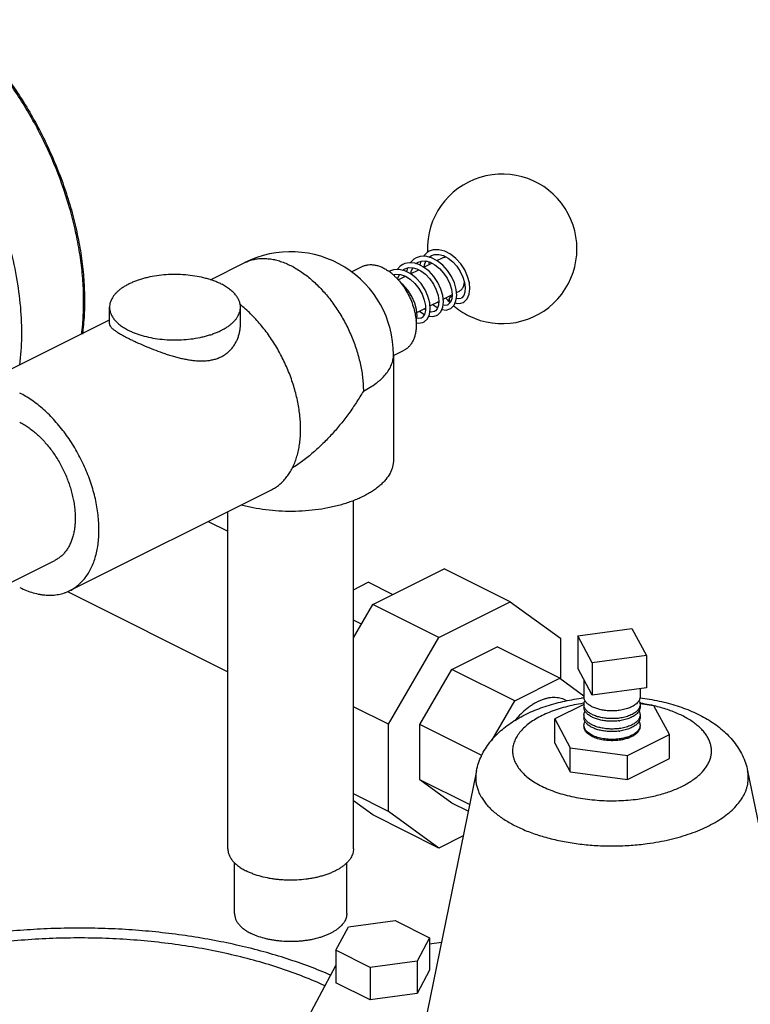
# Model space of a CAD drawing. Units: inches. Extents: x -56 to 55, y -35 to 58.
# Drawn here: x -23 to -18, y 36 to 43 of the extents above; entities that cross this region are included whole.
import ezdxf

# ---------------------------------------------------------------- set-up
doc = ezdxf.new("R2010")
doc.units = ezdxf.units.IN
doc.header["$LTSCALE"] = 1.21
doc.header["$MEASUREMENT"] = 0
doc.layers.get('0').update_dxf_attribs({"linetype": 'CONTINUOUS'})

msp = doc.modelspace()

# ---------------------------------------------------------------- linework, layer by layer
for p, q in [((-19.81073, 41.32514), (-19.77942, 41.30838)), ((-21.36918, 41.16379), (-21.14001, 41.27838)), ((-19.99542, 41.2716), (-19.99521, 41.27185)), ((-19.99521, 41.27185), (-19.97983, 41.28197)), ((-19.96323, 41.28737), (-19.96976, 41.26247)), ((-19.9427, 41.24813), (-19.88847, 41.27525)), ((-19.85441, 41.29228), (-19.81656, 41.3112)), ((-20.42594, 41.21615), (-20.35358, 41.25232)), ((-20.1707, 41.22148), (-20.17535, 41.21872)), ((-20.13915, 41.1986), (-20.14209, 41.19245)), ((-20.11361, 41.16268), (-20.06448, 41.18725)), ((-20.05176, 41.24277), (-20.05826, 41.21781)), ((-20.03111, 41.20393), (-19.97663, 41.23117)), ((-19.68105, 41.18227), (-19.66979, 41.14562)), ((-19.81253, 41.03371), (-19.75383, 41.06306)), ((-19.72413, 41.07791), (-19.70476, 41.0876)), ((-19.90098, 40.98949), (-19.84241, 41.01877)), ((-19.84312, 41.00822), (-19.85236, 41.0138)), ((-19.76833, 41.02329), (-19.76195, 41.02012)), ((-22.04344, 40.86845), (-22.04344, 40.9804)), ((-21.16844, 40.86845), (-21.16844, 40.9804)), ((-19.98934, 40.9453), (-19.9312, 40.97438)), ((-22.97992, 40.4283), (-22.04344, 40.89653)), ((-20.14505, 40.65782), (-20.07407, 40.69331)), ((-20.14505, 40.66346), (-20.14505, 39.95981)), ((-22.3091, 39.08666), (-20.96118, 39.76062)), ((-20.41255, 37.36173), (-20.41255, 39.68882)), ((-21.25255, 37.36173), (-21.25255, 39.61493)), ((-21.38401, 39.5492), (-21.25255, 39.48347)), ((-22.72498, 39.13027), (-22.40972, 39.2879)), ((-20.28324, 38.99491), (-19.80729, 39.23289)), ((-19.36535, 39.01192), (-19.80729, 39.23289)), ((-20.41255, 39.093), (-20.31408, 39.14223)), ((-20.15134, 39.06086), (-20.31408, 39.14223)), ((-22.32454, 39.08032), (-21.25255, 38.54432)), ((-20.41255, 38.77189), (-20.28324, 38.99491)), ((-19.8413, 38.77394), (-20.28324, 38.99491)), ((-19.8413, 38.77394), (-19.36535, 39.01192)), ((-19.36535, 39.01192), (-19.0288, 38.768)), ((-20.35972, 38.863), (-20.41255, 38.88942)), ((-18.91345, 38.78518), (-18.55123, 38.83371)), ((-18.55123, 38.83371), (-18.45417, 38.6526)), ((-20.17785, 38.19348), (-19.8413, 38.77394)), ((-19.0288, 38.768), (-19.0288, 38.49877)), ((-18.8164, 38.60407), (-18.91345, 38.78518)), ((-18.91345, 38.78518), (-18.91345, 38.56867)), ((-19.75434, 38.56031), (-19.4523, 38.71134)), ((-19.03245, 38.50142), (-19.4523, 38.71134)), ((-18.45417, 38.6526), (-18.8164, 38.60407)), ((-18.45417, 38.6526), (-18.45417, 38.43609)), ((-19.96792, 38.19195), (-19.75434, 38.56031)), ((-19.3345, 38.35039), (-19.75434, 38.56031)), ((-18.8164, 38.38756), (-18.91345, 38.56867)), ((-18.8164, 38.60407), (-18.8164, 38.38756)), ((-19.3345, 38.35039), (-19.03245, 38.50142)), ((-19.03245, 38.50142), (-18.87131, 38.38463)), ((-18.87131, 38.49004), (-18.87131, 38.37681)), ((-18.45417, 38.43609), (-18.8164, 38.38756)), ((-18.49631, 38.43045), (-18.49631, 38.37681)), ((-20.17785, 38.19348), (-20.41255, 38.31083)), ((-19.48776, 38.08605), (-19.3345, 38.35039)), ((-18.87215, 38.32652), (-19.06722, 38.22899)), ((-18.99565, 38.35502), (-18.98512, 38.34975)), ((-18.87131, 38.32485), (-18.87131, 38.30753)), ((-18.49631, 38.32485), (-18.49631, 38.30753)), ((-18.40314, 38.31796), (-18.49558, 38.33034)), ((-18.30041, 38.12626), (-18.40314, 38.31796)), ((-19.06722, 38.22899), (-18.96448, 38.03729)), ((-19.06722, 38.06661), (-19.06722, 38.22899)), ((-18.87131, 38.25557), (-18.87131, 38.23824)), ((-18.49631, 38.25557), (-18.49631, 38.23824)), ((-20.17785, 37.61056), (-20.17785, 38.19348)), ((-19.55455, 37.98526), (-19.96792, 38.19195)), ((-19.96792, 37.82202), (-19.96792, 38.19195)), ((-18.58108, 37.98592), (-18.30041, 38.12626)), ((-18.30041, 37.96388), (-18.30041, 38.12626)), ((-19.06722, 38.06661), (-18.96448, 37.87491)), ((-18.96448, 38.03729), (-18.58108, 37.98592)), ((-18.96448, 37.87491), (-18.96448, 38.03729)), ((-18.58108, 37.82354), (-18.58108, 37.98592)), ((-18.58108, 37.82354), (-18.30041, 37.96388)), ((-19.59051, 37.88273), (-19.97848, 35.98708)), ((-18.96448, 37.87491), (-18.58108, 37.82354)), ((-17.77712, 37.88273), (-17.38914, 35.98708)), ((-19.63681, 37.65646), (-19.96792, 37.82202)), ((-19.75434, 37.66723), (-19.96792, 37.82202)), ((-20.17785, 37.61056), (-20.41255, 37.72791)), ((-20.28324, 37.58762), (-20.41255, 37.68133)), ((-19.64573, 37.61292), (-19.75434, 37.66723)), ((-19.8413, 37.36665), (-20.28324, 37.58762)), ((-19.8413, 37.36665), (-20.17785, 37.61056)), ((-19.67958, 37.44751), (-19.8413, 37.36665)), ((-21.20755, 36.92872), (-21.20755, 37.26918)), ((-20.45755, 36.92872), (-20.45755, 37.26918)), ((-20.44682, 36.83994), (-20.13313, 36.88196)), ((-20.13313, 36.88196), (-19.90349, 36.76714)), ((-20.53088, 36.68309), (-20.44682, 36.83994)), ((-19.90349, 36.76714), (-19.98754, 36.6103)), ((-19.90349, 36.76714), (-19.90349, 36.55064)), ((-19.90349, 36.72703), (-19.82488, 36.73756)), ((-20.30124, 36.56827), (-20.53088, 36.68309)), ((-20.53088, 36.68309), (-20.53088, 36.46658)), ((-20.94945, 35.80048), (-20.53088, 36.58156)), ((-19.98754, 36.6103), (-20.30124, 36.56827)), ((-19.98754, 36.6103), (-19.98754, 36.39379)), ((-20.30124, 36.56827), (-20.30124, 36.35176)), ((-19.90349, 36.55064), (-19.98754, 36.39379)), ((-20.30124, 36.35176), (-20.53088, 36.46658)), ((-19.98754, 36.39379), (-20.30124, 36.35176))]:
    msp.add_line(p, q)
for points in [[(-19.89095, 41.31112), (-19.93, 41.32067), (-19.96723, 41.31905), (-19.994, 41.30983)], [(-19.90552, 41.35407), (-19.91975, 41.3455), (-19.94509, 41.32047), (-19.94535, 41.32)], [(-19.90757, 41.31519), (-19.90692, 41.31596), (-19.89145, 41.32617)], [(-19.67956, 41.01285), (-19.67305, 41.01659), (-19.65208, 41.03752), (-19.63894, 41.06694), (-19.63408, 41.10273), (-19.63757, 41.14318), (-19.64931, 41.18625), (-19.66886, 41.22952), (-19.69535, 41.27039), (-19.72754, 41.30643), (-19.7639, 41.33539), (-19.80267, 41.35536), (-19.84178, 41.36488), (-19.87898, 41.36322), (-19.90561, 41.35403)], [(-19.89161, 41.32609), (-19.86986, 41.3332), (-19.84147, 41.33353), (-19.81073, 41.32514)], [(-20.08223, 41.26572), (-20.10044, 41.25418), (-20.12104, 41.23168)], [(-19.97519, 41.26529), (-20.00329, 41.27406), (-20.037, 41.27709), (-20.06825, 41.27149), (-20.08228, 41.26569)], [(-19.9939, 41.30988), (-20.00824, 41.30123), (-20.03298, 41.27673)], [(-19.98, 41.28189), (-19.95821, 41.28901), (-19.92977, 41.28933), (-19.89896, 41.28088), (-19.86753, 41.264), (-19.83726, 41.2396), (-19.80978, 41.20903), (-19.7866, 41.17408), (-19.76906, 41.1371), (-19.75794, 41.10033), (-19.7536, 41.06593), (-19.75598, 41.03641), (-19.76416, 41.01408), (-19.77654, 40.9999), (-19.78196, 40.99659)], [(-19.85634, 40.92446), (-19.84889, 40.92881), (-19.82817, 40.95018), (-19.81528, 40.98019), (-19.81083, 41.01697), (-19.81502, 41.05836), (-19.82758, 41.10191), (-19.84788, 41.14517), (-19.87493, 41.18564), (-19.90744, 41.22097), (-19.94393, 41.24908), (-19.97519, 41.26529)], [(-19.94091, 41.24903), (-19.93854, 41.26338), (-19.92776, 41.28878)], [(-19.76795, 40.96865), (-19.7612, 40.97254), (-19.74019, 40.99374), (-19.72716, 41.02338), (-19.72246, 41.05922), (-19.72606, 41.09955), (-19.73783, 41.14244), (-19.75737, 41.18554), (-19.78382, 41.22632), (-19.81598, 41.26228), (-19.85228, 41.29118), (-19.89095, 41.31112)], [(-19.77942, 41.30838), (-19.74927, 41.28417), (-19.72186, 41.25383), (-19.69867, 41.21908), (-19.68105, 41.18227)], [(-20.06831, 41.22296), (-20.10717, 41.23232), (-20.14433, 41.2306), (-20.17077, 41.22144)], [(-20.14621, 41.19656), (-20.12946, 41.20139), (-20.09842, 41.19953), (-20.06557, 41.18793), (-20.03294, 41.16744), (-20.00234, 41.13933), (-19.9754, 41.10518), (-19.95381, 41.06725), (-19.93894, 41.02848), (-19.93139, 40.99183), (-19.93103, 40.95917), (-19.9376, 40.93237), (-19.94998, 40.91424), (-19.95877, 40.90818)], [(-20.11684, 41.16606), (-20.11557, 41.17409), (-20.10481, 41.19991)], [(-20.08446, 41.22685), (-20.08427, 41.22708), (-20.06821, 41.23778)], [(-20.06836, 41.23771), (-20.04342, 41.24531), (-20.01348, 41.2444), (-19.98838, 41.2371)], [(-19.94473, 40.88026), (-19.93953, 40.88317), (-19.91845, 40.9032), (-19.90475, 40.93207), (-19.8993, 40.96816), (-19.90257, 41.00971), (-19.91444, 41.05359), (-19.93412, 41.09711), (-19.96069, 41.13804), (-19.99306, 41.17419), (-20.02963, 41.20317), (-20.06831, 41.22296)], [(-20.02957, 41.20312), (-20.02688, 41.21934), (-20.01618, 41.24448)], [(-19.98837, 41.2371), (-19.96257, 41.22407), (-19.93112, 41.20046), (-19.90228, 41.17004), (-19.87783, 41.13481), (-19.85912, 41.09711), (-19.84705, 41.05936), (-19.84207, 41.02398), (-19.84409, 40.99357), (-19.85216, 40.97056), (-19.86459, 40.95595), (-19.87035, 40.95239)], [(-19.99468, 40.88451), (-19.99325, 40.8875), (-19.98771, 40.92327), (-19.99076, 40.96437), (-20.00244, 41.00831), (-20.02208, 41.05214), (-20.04874, 41.09341), (-20.08124, 41.1298), (-20.0956, 41.14119)], [(-19.66979, 41.14562), (-19.66524, 41.11114), (-19.66744, 41.08136), (-19.67552, 41.05871), (-19.68791, 41.04427), (-19.69357, 41.04078)], [(-19.88244, 40.99876), (-19.85401, 40.97748), (-19.85029, 40.97591)], [(-19.78204, 40.99655), (-19.78573, 40.99495), (-19.80468, 40.9926), (-19.81349, 40.99498)], [(-19.73339, 41.0092), (-19.71955, 41.00586), (-19.69482, 41.00737), (-19.67958, 41.01284)], [(-19.69364, 41.04075), (-19.69574, 41.03978), (-19.71343, 41.03664), (-19.72509, 41.03912)], [(-19.97083, 40.95456), (-19.9424, 40.93328), (-19.93819, 40.93151)], [(-19.93108, 40.96375), (-19.94034, 40.96928), (-19.94071, 40.96962)], [(-19.91045, 40.92006), (-19.88162, 40.9174), (-19.85639, 40.92444)], [(-19.87043, 40.95235), (-19.87387, 40.95085), (-19.8926, 40.94837), (-19.90192, 40.95081)], [(-19.82212, 40.96426), (-19.79324, 40.96159), (-19.768, 40.96863)], [(-19.99399, 40.87611), (-19.97971, 40.87296), (-19.94892, 40.87834), (-19.94485, 40.88021)], [(-19.95881, 40.90816), (-19.96124, 40.90706), (-19.97906, 40.90407), (-19.99029, 40.90661)]]:
    msp.add_lwpolyline(points)
for centre, radius, start, end in [((-19.41833, 41.37056), 0.5, 243.434857, 181.942928), ((-20.83255, 40.66345), 0.6875, 0.000189, 116.564862), ((-19.4177, 41.37059), 0.50063, 181.943208, 182.641465), ((-19.41796, 41.37064), 0.50038, 190.027704, 192.048495), ((-20.37482, 40.94222), 0.34204, 49.183436, 53.954845), ((-20.39259, 40.92098), 0.36973, 48.074114, 49.251037), ((-19.80264, 41.15521), 0.13037, 359.486329, 0.000468), ((-21.6979, 40.33992), 0.84434, 50.486901, 51.341058), ((-19.4186, 41.37029), 0.49962, 221.07133, 224.811346), ((-19.41834, 41.37056), 0.49999, 224.812023, 225.879932), ((-19.41832, 41.37059), 0.50003, 229.476382, 243.434785), ((-23.75434, 40.99838), 1.53685, 352.650636, 353.298844), ((-23.78766, 41.00229), 1.5704, 353.298804, 354.383348), ((-18.69226, 36.89783), 1.4831, 96.923794, 97.630328), ((-18.69581, 37.1399), 1.2073, 98.453789, 98.605547), ((-18.69534, 37.13674), 1.21049, 98.301969, 98.45379), ((-18.79191, 38.39496), 0.08463, 220.586352, 221.979044), ((-18.67163, 37.1406), 1.20657, 81.438054, 81.596013), ((-18.66453, 37.18467), 1.16194, 78.585026, 81.460897), ((-18.65146, 37.24924), 1.09606, 76.88463, 78.586923), ((-18.79118, 38.25704), 0.0856, 220.5947, 222.609177), ((-18.68058, 38.5551), 0.34115, 277.630344, 278.255734), ((-18.68058, 38.48582), 0.34115, 277.630344, 278.255734)]:
    msp.add_arc(centre, radius, start, end)
for points, knots in [([(-23.07932, 42.90173), (-23.00738, 42.8385), (-22.86904, 42.69892), (-22.68535, 42.46282), (-22.55216, 42.24533), (-22.4592, 42.06148), (-22.39705, 41.91993), (-22.34315, 41.77617), (-22.2979, 41.63133), (-22.26169, 41.48652), (-22.23476, 41.34288), (-22.21738, 41.2015), (-22.20964, 41.06349), (-22.21166, 40.92991), (-22.21966, 40.84277), (-22.22539, 40.80028)], [0, 0, 0, 0, 0.1222879, 0.2501058, 0.3811728, 0.4471728, 0.5130381, 0.5784494, 0.6430956, 0.7066779, 0.7689211, 0.8295708, 0.8884124, 0.9452646, 1, 1, 1, 1]), ([(-22.2248, 40.84859), (-22.22066, 40.89061), (-22.21562, 40.97657), (-22.21736, 41.1079), (-22.22825, 41.24312), (-22.24819, 41.38123), (-22.27705, 41.52122), (-22.32744, 41.71021), (-22.41131, 41.9444), (-22.54154, 42.21445), (-22.67296, 42.42673), (-22.79004, 42.58522), (-22.88231, 42.69647), (-22.97881, 42.79989), (-23.04647, 42.86403), (-23.08085, 42.89455)], [0, 0, 0, 0, 0.0552788, 0.1126046, 0.1718284, 0.2327623, 0.295184, 0.3588442, 0.4887349, 0.6201591, 0.7506934, 0.8149089, 0.8780337, 0.9398106, 1, 1, 1, 1]), ([(-22.64375, 40.59507), (-22.63575, 40.65719), (-22.62711, 40.78594), (-22.63485, 40.98394), (-22.66274, 41.18916), (-22.71032, 41.39824), (-22.77679, 41.60781), (-22.86107, 41.81444), (-22.96178, 42.01477), (-23.03928, 42.14276), (-23.08042, 42.20488)], [0, 0, 0, 0, 0.1104872, 0.2270591, 0.3489874, 0.4753035, 0.6048606, 0.7363912, 0.8685575, 1, 1, 1, 1]), ([(-21.14001, 41.27837), (-21.13115, 41.2828), (-21.11284, 41.29067), (-21.08402, 41.29931), (-21.05397, 41.30477), (-21.02282, 41.30702), (-20.99075, 41.30606), (-20.95791, 41.3019), (-20.92447, 41.29457), (-20.89059, 41.28411), (-20.85643, 41.27056), (-20.82217, 41.25402), (-20.78797, 41.23454), (-20.75399, 41.21225), (-20.72042, 41.18723), (-20.68739, 41.15963), (-20.6551, 41.12957), (-20.62368, 41.0972), (-20.59329, 41.06269), (-20.55413, 41.01374), (-20.50876, 40.94829), (-20.461, 40.86466), (-20.42051, 40.77708), (-20.39336, 40.70184), (-20.376, 40.64115), (-20.3653, 40.59598), (-20.35692, 40.55113), (-20.35089, 40.50683), (-20.34725, 40.46332), (-20.34641, 40.43457), (-20.34641, 40.42039)], [0, 0, 0, 0, 0.022299, 0.044781, 0.0676203, 0.0909773, 0.1149912, 0.1397787, 0.1654303, 0.1920123, 0.2195664, 0.2481115, 0.2776469, 0.3081516, 0.3395903, 0.371911, 0.4050506, 0.4389337, 0.4734762, 0.5085858, 0.5800869, 0.6526088, 0.7252591, 0.7971416, 0.8325313, 0.8674073, 0.901676, 0.9352557, 0.9680621, 1, 1, 1, 1]), ([(-20.35361, 41.25231), (-20.35051, 41.25386), (-20.34416, 41.25669), (-20.33426, 41.2601), (-20.32401, 41.26265), (-20.30978, 41.26493), (-20.29115, 41.26557), (-20.26815, 41.26285), (-20.24456, 41.25672), (-20.22065, 41.24726), (-20.19669, 41.23459), (-20.18123, 41.22436), (-20.17355, 41.21878)], [0, 0, 0, 0, 0.0539766, 0.1082155, 0.1629724, 0.218493, 0.3326062, 0.4521625, 0.5782397, 0.7114772, 0.8521039, 1, 1, 1, 1]), ([(-19.81656, 41.3112), (-19.81477, 41.3121), (-19.81104, 41.31367), (-19.80516, 41.31531), (-19.799, 41.31623), (-19.79481, 41.31636), (-19.79269, 41.31631)], [0, 0, 0, 0, 0.2440474, 0.4905289, 0.7417985, 1, 1, 1, 1]), ([(-21.29659, 41.13508), (-21.30434, 41.13896), (-21.32041, 41.1464), (-21.34555, 41.15643), (-21.37211, 41.16552), (-21.40968, 41.17644), (-21.4592, 41.18731), (-21.52098, 41.19579), (-21.58459, 41.19968), (-21.64865, 41.1989), (-21.7118, 41.19346), (-21.76306, 41.18507), (-21.80247, 41.17606), (-21.83067, 41.16832), (-21.85765, 41.15956), (-21.88328, 41.14984), (-21.90741, 41.1392), (-21.92992, 41.12771), (-21.95068, 41.11541), (-21.96958, 41.10238), (-21.98653, 41.08869), (-22.00143, 41.0744), (-22.0142, 41.05959), (-22.02477, 41.04432), (-22.03306, 41.02868), (-22.03904, 41.01275), (-22.04264, 40.99662), (-22.04344, 40.98576), (-22.04344, 40.98038)], [0, 0, 0, 0, 0.0306557, 0.0625965, 0.095708, 0.1298781, 0.2009347, 0.2747725, 0.3502333, 0.4261046, 0.5011561, 0.5741897, 0.6096042, 0.6441043, 0.677572, 0.7099023, 0.7410012, 0.7707964, 0.7992318, 0.8262759, 0.8519266, 0.8762096, 0.8991928, 0.9209828, 0.9417338, 0.9616496, 0.9809766, 1, 1, 1, 1]), ([(-20.14554, 41.19606), (-20.13997, 41.19106), (-20.12899, 41.18059), (-20.10781, 41.15801), (-20.08306, 41.12695), (-20.05682, 41.08631), (-20.03439, 41.04291), (-20.01631, 40.99781), (-20.00301, 40.95211), (-19.99611, 40.91396), (-19.99333, 40.88412), (-19.99286, 40.86952), (-19.99286, 40.86233)], [0, 0, 0, 0, 0.0596475, 0.1207313, 0.2463746, 0.3752247, 0.5053557, 0.6347707, 0.7614904, 0.8837684, 0.9427561, 1, 1, 1, 1]), ([(-21.16845, 40.98043), (-21.16845, 40.98401), (-21.1688, 40.9912), (-21.1704, 41.00195), (-21.17304, 41.01264), (-21.17674, 41.02325), (-21.18147, 41.03375), (-21.18927, 41.04779), (-21.20171, 41.06498), (-21.22024, 41.08439), (-21.24245, 41.10277), (-21.26811, 41.11994), (-21.28677, 41.13018), (-21.29659, 41.13508)], [0, 0, 0, 0, 0.0508962, 0.1021585, 0.154141, 0.2071752, 0.2615668, 0.3175872, 0.435303, 0.5618047, 0.6979499, 0.8441116, 1, 1, 1, 1]), ([(-19.67228, 41.15404), (-19.67231, 41.1502), (-19.67271, 41.14271), (-19.67436, 41.13188), (-19.67663, 41.12339), (-19.67897, 41.11707), (-19.68157, 41.11126), (-19.6854, 41.10459), (-19.69098, 41.09761), (-19.69742, 41.09184), (-19.70226, 41.08885), (-19.70476, 41.0876)], [0, 0, 0, 0, 0.1479513, 0.2888788, 0.4223063, 0.4862736, 0.5484871, 0.6679951, 0.7820141, 0.8920602, 1, 1, 1, 1]), ([(-20.96117, 39.76062), (-20.95176, 39.76533), (-20.93337, 39.77585), (-20.90759, 39.79472), (-20.88365, 39.8166), (-20.86169, 39.84138), (-20.8418, 39.86894), (-20.82407, 39.89914), (-20.80859, 39.93184), (-20.79542, 39.96688), (-20.78461, 40.0041), (-20.77622, 40.04331), (-20.77028, 40.08435), (-20.76682, 40.127), (-20.76585, 40.17109), (-20.76792, 40.23223), (-20.77691, 40.31094), (-20.79724, 40.40646), (-20.82181, 40.48608), (-20.84589, 40.54938), (-20.86615, 40.59653), (-20.88845, 40.6429), (-20.91265, 40.68828), (-20.93867, 40.73245), (-20.9754, 40.78917), (-21.02494, 40.85582), (-21.08974, 40.9283), (-21.13664, 40.97149), (-21.16068, 40.99131)], [0, 0, 0, 0, 0.0223111, 0.0447957, 0.0676201, 0.0909379, 0.1148836, 0.1395699, 0.1650874, 0.1915015, 0.2188575, 0.2471769, 0.2764639, 0.3067036, 0.3378657, 0.3699065, 0.4363642, 0.5055264, 0.576691, 0.6127881, 0.6490846, 0.6854745, 0.7218507, 0.758106, 0.794135, 0.8650848, 0.9339377, 1, 1, 1, 1]), ([(-19.76834, 41.02328), (-19.76875, 41.02354), (-19.76953, 41.02416), (-19.77047, 41.02537), (-19.77117, 41.02686), (-19.77162, 41.02858), (-19.77185, 41.03047), (-19.77184, 41.03323), (-19.77136, 41.0361), (-19.77044, 41.03894), (-19.76951, 41.04105), (-19.76838, 41.04308), (-19.76668, 41.04557), (-19.76471, 41.04775), (-19.76253, 41.04949), (-19.7614, 41.05018), (-19.76084, 41.05046)], [0, 0, 0, 0, 0.0449076, 0.0918214, 0.1422838, 0.1970527, 0.2561353, 0.3191284, 0.4541052, 0.5248443, 0.5967569, 0.6689913, 0.7405664, 0.8774872, 0.9409845, 1, 1, 1, 1]), ([(-19.76084, 41.05046), (-19.75985, 41.05096), (-19.75829, 41.05147), (-19.75619, 41.05153), (-19.75522, 41.05136), (-19.75476, 41.05122)], [0, 0, 0, 0, 0.5290662, 0.770197, 1, 1, 1, 1]), ([(-22.04344, 40.98038), (-22.04344, 40.9768), (-22.04309, 40.96961), (-22.04149, 40.95886), (-22.03885, 40.94817), (-22.03515, 40.93756), (-22.03042, 40.92706), (-22.02262, 40.91301), (-22.01018, 40.89582), (-21.99165, 40.87642), (-21.96944, 40.85804), (-21.94378, 40.84087), (-21.92512, 40.83063), (-21.9153, 40.82572)], [0, 0, 0, 0, 0.0508962, 0.1021585, 0.154141, 0.2071752, 0.2615668, 0.3175872, 0.435303, 0.5618047, 0.6979499, 0.8441116, 1, 1, 1, 1]), ([(-21.9153, 40.82572), (-21.90755, 40.82185), (-21.89148, 40.81441), (-21.86634, 40.80437), (-21.83978, 40.79529), (-21.80221, 40.78437), (-21.75269, 40.7735), (-21.69091, 40.76502), (-21.6273, 40.76113), (-21.56324, 40.76191), (-21.50009, 40.76735), (-21.44883, 40.77574), (-21.40942, 40.78475), (-21.38122, 40.79249), (-21.35424, 40.80124), (-21.32861, 40.81096), (-21.30448, 40.8216), (-21.28197, 40.8331), (-21.26121, 40.84539), (-21.24231, 40.85842), (-21.22536, 40.87211), (-21.21046, 40.88641), (-21.19769, 40.90122), (-21.18712, 40.91648), (-21.17883, 40.93212), (-21.17285, 40.94806), (-21.16925, 40.96419), (-21.16845, 40.97505), (-21.16845, 40.98043)], [0, 0, 0, 0, 0.0306557, 0.0625965, 0.095708, 0.1298781, 0.2009347, 0.2747725, 0.3502333, 0.4261046, 0.5011561, 0.5741897, 0.6096042, 0.6441043, 0.677572, 0.7099023, 0.7410012, 0.7707964, 0.7992318, 0.8262759, 0.8519266, 0.8762096, 0.8991928, 0.9209828, 0.9417338, 0.9616496, 0.9809766, 1, 1, 1, 1]), ([(-22.04344, 40.86845), (-22.04344, 40.86687), (-22.04308, 40.86362), (-22.04151, 40.85875), (-22.03892, 40.8538), (-22.03533, 40.84873), (-22.03074, 40.84351), (-22.02514, 40.8381), (-22.01853, 40.83249), (-22.01091, 40.82665), (-22.00228, 40.82058), (-21.99266, 40.81427), (-21.98205, 40.80771), (-21.97047, 40.80091), (-21.95795, 40.79387), (-21.93954, 40.78391), (-21.92518, 40.77653), (-21.9153, 40.7716)], [0, 0, 0, 0, 0.02861, 0.05901, 0.0924042, 0.1297279, 0.1716523, 0.2186529, 0.2710796, 0.3291572, 0.3930069, 0.4627084, 0.5382761, 0.6196432, 0.7067238, 0.7993588, 1, 1, 1, 1]), ([(-21.9153, 40.7716), (-21.90726, 40.76758), (-21.89064, 40.75945), (-21.85557, 40.74296), (-21.80883, 40.72222), (-21.75002, 40.69811), (-21.69911, 40.67916), (-21.6575, 40.66511), (-21.62609, 40.65533), (-21.59465, 40.64646), (-21.56329, 40.63865), (-21.5321, 40.63207), (-21.50119, 40.6269), (-21.47067, 40.62331), (-21.44065, 40.62151), (-21.41129, 40.62168), (-21.38274, 40.62403), (-21.35965, 40.62796), (-21.34181, 40.63235), (-21.32465, 40.63752), (-21.30809, 40.64396), (-21.29233, 40.65168), (-21.27732, 40.66014), (-21.26316, 40.66981), (-21.25003, 40.68059), (-21.23767, 40.69201), (-21.22354, 40.70748), (-21.2088, 40.72772), (-21.19634, 40.74932), (-21.18615, 40.77199), (-21.17824, 40.79547), (-21.1726, 40.81952), (-21.1692, 40.84391), (-21.16844, 40.86029), (-21.16844, 40.86846)], [0, 0, 0, 0, 0.0294394, 0.060585, 0.1268952, 0.1968879, 0.2686784, 0.3047436, 0.3406945, 0.3763883, 0.4116967, 0.4465109, 0.4807366, 0.5142891, 0.5471085, 0.5791425, 0.6103727, 0.6408046, 0.6557369, 0.6704901, 0.6994884, 0.7137701, 0.7279244, 0.7558986, 0.7697592, 0.7835507, 0.8109644, 0.8382246, 0.8653839, 0.8924652, 0.9194741, 0.9464078, 0.9732523, 1, 1, 1, 1]), ([(-19.99286, 40.86233), (-19.99286, 40.85258), (-19.9937, 40.83354), (-19.99767, 40.80597), (-20.00429, 40.7804), (-20.01349, 40.75715), (-20.02518, 40.73651), (-20.03923, 40.71873), (-20.05287, 40.70644), (-20.06469, 40.69836), (-20.07089, 40.6949), (-20.07405, 40.69332)], [0, 0, 0, 0, 0.1482724, 0.2893779, 0.4228921, 0.5490606, 0.6685493, 0.7824312, 0.8922357, 0.9462549, 1, 1, 1, 1]), ([(-20.34641, 40.42039), (-20.33099, 40.4281), (-20.30166, 40.44418), (-20.26747, 40.46707), (-20.24293, 40.4864), (-20.22112, 40.50561), (-20.1973, 40.53057), (-20.17423, 40.56244), (-20.1601, 40.59031), (-20.15226, 40.61283), (-20.14811, 40.62963), (-20.14561, 40.64652), (-20.14505, 40.65783), (-20.14505, 40.66346)], [0, 0, 0, 0, 0.1559318, 0.3020718, 0.3714011, 0.4382607, 0.5647759, 0.6825008, 0.7928148, 0.8458518, 0.8978365, 0.949102, 1, 1, 1, 1]), ([(-22.30912, 39.08664), (-22.2986, 39.0919), (-22.27809, 39.10382), (-22.24959, 39.12554), (-22.22345, 39.151), (-22.19983, 39.18003), (-22.17886, 39.21246), (-22.16066, 39.24808), (-22.14533, 39.28667), (-22.13295, 39.32802), (-22.12358, 39.37187), (-22.11729, 39.41798), (-22.11409, 39.46607), (-22.11401, 39.51586), (-22.11704, 39.56707), (-22.12531, 39.6376), (-22.14345, 39.72736), (-22.17659, 39.83456), (-22.22058, 39.93997), (-22.2744, 40.04114), (-22.32672, 40.12045), (-22.37245, 40.17973), (-22.40815, 40.22145), (-22.44524, 40.26045), (-22.4835, 40.2965), (-22.52271, 40.32939), (-22.56265, 40.35893), (-22.60307, 40.38493), (-22.63069, 40.40009), (-22.64451, 40.407)], [0, 0, 0, 0, 0.0223687, 0.0449542, 0.0679628, 0.0915793, 0.1159623, 0.1412372, 0.1674985, 0.194807, 0.223195, 0.252666, 0.2831997, 0.3147542, 0.3472677, 0.3806636, 0.4496987, 0.521024, 0.5936512, 0.6665246, 0.7385761, 0.7739809, 0.8088027, 0.8429287, 0.8762544, 0.9086906, 0.940169, 0.9706276, 1, 1, 1, 1]), ([(-20.34641, 40.42039), (-20.36134, 40.39472), (-20.39248, 40.34405), (-20.443, 40.27051), (-20.49734, 40.19976), (-20.5553, 40.13217), (-20.61677, 40.06822), (-20.68162, 40.0085), (-20.74967, 39.9537), (-20.79738, 39.92076), (-20.82173, 39.90542)], [0, 0, 0, 0, 0.1259634, 0.252158, 0.378304, 0.5042232, 0.6296721, 0.7543548, 0.8779368, 1, 1, 1, 1]), ([(-22.64451, 40.21214), (-22.63483, 40.2073), (-22.6155, 40.19669), (-22.58721, 40.17849), (-22.55925, 40.15782), (-22.5318, 40.1348), (-22.50502, 40.10956), (-22.47906, 40.08226), (-22.45407, 40.05305), (-22.4302, 40.02211), (-22.40758, 39.98962), (-22.38636, 39.95576), (-22.36665, 39.92074), (-22.34858, 39.88476), (-22.33224, 39.84804), (-22.31774, 39.81078), (-22.30515, 39.77321), (-22.29455, 39.73554), (-22.28601, 39.69801), (-22.27958, 39.66082), (-22.27528, 39.6242), (-22.27316, 39.58835), (-22.27321, 39.5535), (-22.27545, 39.51983), (-22.27986, 39.48756), (-22.28641, 39.45686), (-22.29508, 39.42792), (-22.30581, 39.4009), (-22.31855, 39.37597), (-22.33323, 39.35327), (-22.34976, 39.33295), (-22.36806, 39.31513), (-22.38801, 39.29992), (-22.40237, 39.29158), (-22.40973, 39.2879)], [0, 0, 0, 0, 0.029371, 0.0598255, 0.0912988, 0.1237312, 0.1570542, 0.1911764, 0.2259942, 0.2613949, 0.2972588, 0.3334594, 0.3698659, 0.4063451, 0.4427625, 0.4789849, 0.5148809, 0.5503241, 0.5851932, 0.6193757, 0.6527677, 0.6852782, 0.7168291, 0.7473599, 0.7768279, 0.8052128, 0.8325188, 0.8587772, 0.8840498, 0.9084301, 0.9320444, 0.9550505, 0.9776337, 1, 1, 1, 1]), ([(-20.14505, 39.95979), (-20.14505, 39.95235), (-20.14603, 39.93736), (-20.15041, 39.91506), (-20.15768, 39.89295), (-20.17145, 39.8633), (-20.19083, 39.83501), (-20.21467, 39.80853), (-20.23556, 39.78884), (-20.25895, 39.76988), (-20.28473, 39.75172), (-20.3128, 39.73443), (-20.34304, 39.7181), (-20.37533, 39.70277), (-20.40953, 39.68853), (-20.4455, 39.67542), (-20.4831, 39.6635), (-20.52215, 39.65282), (-20.57646, 39.64018), (-20.64691, 39.62784), (-20.73373, 39.61867), (-20.8222, 39.61514), (-20.91084, 39.61734), (-20.99818, 39.6252), (-21.08277, 39.63861), (-21.13761, 39.65138), (-21.16422, 39.65871)], [0, 0, 0, 0, 0.0191087, 0.0384555, 0.0582654, 0.0787416, 0.1222969, 0.1456786, 0.1702223, 0.1959774, 0.2229655, 0.2511863, 0.2806219, 0.3112345, 0.3429743, 0.3757777, 0.4095691, 0.4442658, 0.4797743, 0.5528135, 0.6278394, 0.703931, 0.7801346, 0.8554927, 0.9290754, 1, 1, 1, 1]), ([(-22.64451, 39.10796), (-22.62971, 39.10056), (-22.6001, 39.08725), (-22.55505, 39.07173), (-22.51761, 39.06289), (-22.48819, 39.05845), (-22.45972, 39.05579), (-22.42483, 39.05559), (-22.3907, 39.05973), (-22.36448, 39.06564), (-22.34543, 39.07132), (-22.32694, 39.07825), (-22.31499, 39.08371), (-22.30912, 39.08664)], [0, 0, 0, 0, 0.1424706, 0.2789983, 0.4096777, 0.4729903, 0.5350434, 0.655711, 0.7726386, 0.83007, 0.8869978, 0.9435849, 1, 1, 1, 1]), ([(-19.59051, 37.88273), (-19.58692, 37.90022), (-19.57759, 37.93467), (-19.5574, 37.9841), (-19.5317, 38.03071), (-19.50112, 38.07428), (-19.46619, 38.1146), (-19.42743, 38.15168), (-19.38525, 38.18567), (-19.33992, 38.21669), (-19.29167, 38.24487), (-19.24071, 38.27035), (-19.18721, 38.29316), (-19.11201, 38.32039), (-19.03325, 38.34205), (-18.95191, 38.35848), (-18.91022, 38.36498), (-18.88918, 38.3678)], [0, 0, 0, 0, 0.0590439, 0.117598, 0.1761093, 0.234645, 0.2932381, 0.3521809, 0.4117215, 0.4721172, 0.5335915, 0.5962965, 0.6603296, 0.7257427, 0.8605789, 0.929843, 1, 1, 1, 1]), ([(-18.99561, 38.355), (-19.00146, 38.35792), (-19.01358, 38.36307), (-19.0327, 38.36853), (-19.0527, 38.37171), (-19.07344, 38.3726), (-19.09481, 38.3712), (-19.11667, 38.36753), (-19.1389, 38.36161), (-19.16138, 38.35348), (-19.18397, 38.34319), (-19.20656, 38.3308), (-19.229, 38.31638), (-19.259, 38.29425), (-19.28769, 38.26869), (-19.31485, 38.24027), (-19.32798, 38.22501), (-19.33441, 38.21715)], [0, 0, 0, 0, 0.0498498, 0.1001736, 0.151425, 0.2040099, 0.2582747, 0.3145035, 0.3728997, 0.433604, 0.4966927, 0.562173, 0.6300089, 0.7001117, 0.8464941, 0.9224735, 1, 1, 1, 1]), ([(-18.85618, 38.3399), (-18.85857, 38.3427), (-18.86286, 38.34844), (-18.8677, 38.35769), (-18.87065, 38.36718), (-18.87131, 38.37364), (-18.87131, 38.37681)], [0, 0, 0, 0, 0.2716285, 0.5254633, 0.7662162, 1, 1, 1, 1]), ([(-18.49632, 38.37681), (-18.49632, 38.37326), (-18.49715, 38.36601), (-18.50085, 38.35541), (-18.5069, 38.34515), (-18.5122, 38.33889), (-18.51516, 38.33585)], [0, 0, 0, 0, 0.2304824, 0.4694594, 0.7242168, 1, 1, 1, 1]), ([(-18.49675, 38.37014), (-18.45398, 38.36495), (-18.39058, 38.35448), (-18.30808, 38.33477), (-18.2296, 38.31187), (-18.15453, 38.28351), (-18.08401, 38.2492), (-18.03446, 38.22094), (-17.9879, 38.18975), (-17.94457, 38.15552), (-17.90474, 38.11809), (-17.86886, 38.0773), (-17.83743, 38.03316), (-17.81102, 37.98585), (-17.79031, 37.9356), (-17.78077, 37.90055), (-17.77712, 37.88273)], [0, 0, 0, 0, 0.1396081, 0.2078144, 0.2747468, 0.4044002, 0.4671866, 0.528692, 0.5890781, 0.6485749, 0.7074236, 0.7659115, 0.8243204, 0.8826624, 0.9410646, 1, 1, 1, 1]), ([(-18.87646, 38.3336), (-18.89684, 38.33052), (-18.93687, 38.32341), (-18.99528, 38.30974), (-19.05076, 38.2933), (-19.10279, 38.27426), (-19.15091, 38.2528), (-19.19467, 38.2291), (-19.23366, 38.20338), (-19.26753, 38.17586), (-19.29595, 38.14678), (-19.31865, 38.11637), (-19.33538, 38.08489), (-19.3459, 38.05261), (-19.35004, 38.01987), (-19.34772, 37.98708), (-19.33898, 37.95463), (-19.32398, 37.9229), (-19.30294, 37.89216), (-19.27611, 37.86268), (-19.24375, 37.8347), (-19.20617, 37.80845), (-19.16372, 37.78416), (-19.11678, 37.76204), (-19.0658, 37.7423), (-19.01124, 37.72511), (-18.95362, 37.71065), (-18.89346, 37.69903), (-18.83134, 37.69038), (-18.76784, 37.68477), (-18.70355, 37.68226), (-18.63906, 37.68286), (-18.575, 37.68659), (-18.53262, 37.69115), (-18.51164, 37.69396)], [0, 0, 0, 0, 0.0388873, 0.0766823, 0.1131191, 0.148002, 0.1811606, 0.2124539, 0.241798, 0.2691712, 0.2946326, 0.3183309, 0.3405291, 0.3616039, 0.3820423, 0.4024, 0.4232422, 0.4450803, 0.4683239, 0.4932685, 0.5200929, 0.5488806, 0.5796296, 0.6122732, 0.6466885, 0.6827094, 0.720134, 0.7587326, 0.7982543, 0.838428, 0.8789711, 0.9196095, 0.9600633, 1, 1, 1, 1]), ([(-18.87131, 38.32485), (-18.87131, 38.32799), (-18.87066, 38.33438), (-18.86878, 38.34051), (-18.86756, 38.3435)], [0, 0, 0, 0, 0.492822, 1, 1, 1, 1]), ([(-18.85618, 38.28794), (-18.85857, 38.29074), (-18.86286, 38.29648), (-18.8677, 38.30573), (-18.87065, 38.31522), (-18.87131, 38.32168), (-18.87131, 38.32485)], [0, 0, 0, 0, 0.2716285, 0.5254633, 0.7662162, 1, 1, 1, 1]), ([(-18.85618, 38.27062), (-18.85857, 38.27342), (-18.86286, 38.27916), (-18.8677, 38.28841), (-18.87065, 38.2979), (-18.87131, 38.30436), (-18.87131, 38.30753)], [0, 0, 0, 0, 0.2716285, 0.5254633, 0.7662162, 1, 1, 1, 1]), ([(-18.86756, 38.3435), (-18.8673, 38.34415), (-18.86619, 38.34674), (-18.86488, 38.34926), (-18.86381, 38.3511)], [0, 0, 0, 0, 0.2455234, 1, 1, 1, 1]), ([(-18.63529, 38.28625), (-18.64606, 38.28481), (-18.66241, 38.2834), (-18.68429, 38.28294), (-18.70617, 38.28345), (-18.73297, 38.28584), (-18.76374, 38.29148), (-18.78784, 38.29845), (-18.80554, 38.30535), (-18.8212, 38.31263), (-18.83531, 38.32105), (-18.84733, 38.33069), (-18.85248, 38.33576), (-18.85482, 38.33836)], [0, 0, 0, 0, 0.1400534, 0.2110284, 0.2819559, 0.4219918, 0.5571374, 0.6845207, 0.7445246, 0.8017345, 0.9070094, 0.9550256, 1, 1, 1, 1]), ([(-18.51516, 38.33585), (-18.5182, 38.33271), (-18.525, 38.32664), (-18.5366, 38.31846), (-18.54986, 38.31095), (-18.57012, 38.3017), (-18.59251, 38.29448), (-18.61637, 38.28915), (-18.62891, 38.28711), (-18.63529, 38.28625)], [0, 0, 0, 0, 0.099199, 0.2064447, 0.3217385, 0.4447977, 0.7116976, 0.8538652, 1, 1, 1, 1]), ([(-18.49632, 38.32485), (-18.49632, 38.3213), (-18.49715, 38.31405), (-18.50085, 38.30345), (-18.5069, 38.29319), (-18.5122, 38.28693), (-18.51516, 38.28388)], [0, 0, 0, 0, 0.2304824, 0.4694594, 0.7242168, 1, 1, 1, 1]), ([(-18.49632, 38.30753), (-18.49632, 38.30398), (-18.49715, 38.29673), (-18.50085, 38.28613), (-18.5069, 38.27587), (-18.5122, 38.26961), (-18.51516, 38.26656)], [0, 0, 0, 0, 0.2304824, 0.4694594, 0.7242168, 1, 1, 1, 1]), ([(-18.51164, 37.69396), (-18.49545, 37.69613), (-18.46345, 37.70107), (-18.41631, 37.71036), (-18.37072, 37.72141), (-18.32694, 37.73416), (-18.28524, 37.74854), (-18.24584, 37.76447), (-18.20897, 37.78184), (-18.17485, 37.80057), (-18.14366, 37.82055), (-18.11559, 37.84167), (-18.09081, 37.86381), (-18.06944, 37.88685), (-18.05164, 37.91068), (-18.03749, 37.93516), (-18.02712, 37.96015), (-18.0206, 37.98552), (-18.01799, 38.01109), (-18.01932, 38.03669), (-18.02457, 38.06214), (-18.03371, 38.08727), (-18.04664, 38.11193), (-18.06327, 38.13598), (-18.08349, 38.15929), (-18.10718, 38.18174), (-18.1342, 38.2032), (-18.16439, 38.22356), (-18.19758, 38.24271), (-18.23359, 38.26053), (-18.27219, 38.27694), (-18.32775, 38.29712), (-18.37126, 38.30932), (-18.40101, 38.3163)], [0, 0, 0, 0, 0.0425041, 0.0842286, 0.124961, 0.1645332, 0.202815, 0.2396874, 0.2750455, 0.3088017, 0.3409032, 0.3713287, 0.4000947, 0.4272652, 0.4529515, 0.4773283, 0.5006285, 0.5231468, 0.5452278, 0.5672467, 0.5895833, 0.6125948, 0.6365935, 0.6618327, 0.6885067, 0.7167451, 0.7466288, 0.778187, 0.81141, 0.8462552, 0.8826463, 0.920488, 1, 1, 1, 1]), ([(-18.5038, 38.35107), (-18.50143, 38.347), (-18.49857, 38.34054), (-18.49663, 38.33154), (-18.49632, 38.32707), (-18.49632, 38.32485)], [0, 0, 0, 0, 0.5132227, 0.7584002, 1, 1, 1, 1]), ([(-18.87131, 38.25557), (-18.87131, 38.25779), (-18.87099, 38.26227), (-18.86956, 38.26893), (-18.86718, 38.27552), (-18.86502, 38.27974), (-18.86381, 38.28182)], [0, 0, 0, 0, 0.2413509, 0.4862721, 0.7381612, 1, 1, 1, 1]), ([(-18.85618, 38.21866), (-18.85857, 38.22146), (-18.86286, 38.22719), (-18.8677, 38.23645), (-18.87065, 38.24594), (-18.87131, 38.25239), (-18.87131, 38.25557)], [0, 0, 0, 0, 0.2716285, 0.5254633, 0.7662162, 1, 1, 1, 1]), ([(-18.85618, 38.20134), (-18.85857, 38.20414), (-18.86286, 38.20987), (-18.8677, 38.21913), (-18.87065, 38.22862), (-18.87131, 38.23507), (-18.87131, 38.23824)], [0, 0, 0, 0, 0.2716285, 0.5254633, 0.7662162, 1, 1, 1, 1]), ([(-18.63529, 38.23429), (-18.6462, 38.23283), (-18.66276, 38.23141), (-18.68492, 38.23097), (-18.70707, 38.23153), (-18.73417, 38.23403), (-18.76524, 38.23986), (-18.78952, 38.24705), (-18.80729, 38.25414), (-18.82295, 38.26161), (-18.83699, 38.27024), (-18.84886, 38.2801), (-18.85391, 38.28529), (-18.85618, 38.28794)], [0, 0, 0, 0, 0.140622, 0.2118809, 0.2830735, 0.4235441, 0.5589275, 0.6862759, 0.7461508, 0.8031561, 0.9078065, 0.9554372, 1, 1, 1, 1]), ([(-18.63529, 38.21697), (-18.6462, 38.21551), (-18.66276, 38.21409), (-18.68492, 38.21365), (-18.70707, 38.21421), (-18.73417, 38.21671), (-18.76524, 38.22254), (-18.78952, 38.22972), (-18.80729, 38.23682), (-18.82295, 38.24429), (-18.83699, 38.25292), (-18.84886, 38.26278), (-18.85391, 38.26797), (-18.85618, 38.27062)], [0, 0, 0, 0, 0.140622, 0.2118809, 0.2830735, 0.4235441, 0.5589275, 0.6862759, 0.7461508, 0.8031561, 0.9078065, 0.9554372, 1, 1, 1, 1]), ([(-18.51516, 38.28388), (-18.5182, 38.28075), (-18.525, 38.27468), (-18.5366, 38.2665), (-18.54986, 38.25899), (-18.57012, 38.24974), (-18.59251, 38.24252), (-18.61637, 38.23719), (-18.62891, 38.23515), (-18.63529, 38.23429)], [0, 0, 0, 0, 0.099199, 0.2064447, 0.3217385, 0.4447977, 0.7116976, 0.8538652, 1, 1, 1, 1]), ([(-18.51516, 38.26656), (-18.51813, 38.26351), (-18.52474, 38.25758), (-18.536, 38.24957), (-18.54885, 38.2422), (-18.56845, 38.23308), (-18.59012, 38.22589), (-18.61325, 38.22049), (-18.62541, 38.21838), (-18.6316, 38.21749)], [0, 0, 0, 0, 0.0995408, 0.2069674, 0.3222906, 0.4452577, 0.7117824, 0.8538282, 1, 1, 1, 1]), ([(-18.49632, 38.25557), (-18.49632, 38.25202), (-18.49715, 38.24477), (-18.50085, 38.23417), (-18.5069, 38.22391), (-18.5122, 38.21765), (-18.51516, 38.2146)], [0, 0, 0, 0, 0.2304824, 0.4694594, 0.7242168, 1, 1, 1, 1]), ([(-18.49632, 38.23824), (-18.49632, 38.2347), (-18.49715, 38.22745), (-18.50085, 38.21685), (-18.5069, 38.20659), (-18.5122, 38.20033), (-18.51516, 38.19728)], [0, 0, 0, 0, 0.2304824, 0.4694594, 0.7242168, 1, 1, 1, 1]), ([(-18.5038, 38.28179), (-18.50143, 38.27772), (-18.49857, 38.27126), (-18.49663, 38.26226), (-18.49632, 38.25778), (-18.49632, 38.25557)], [0, 0, 0, 0, 0.5132227, 0.7584002, 1, 1, 1, 1]), ([(-18.87131, 38.18628), (-18.87131, 38.1885), (-18.87099, 38.19299), (-18.86956, 38.19965), (-18.86718, 38.20623), (-18.86502, 38.21046), (-18.86381, 38.21254)], [0, 0, 0, 0, 0.2413509, 0.4862721, 0.7381612, 1, 1, 1, 1]), ([(-18.63529, 38.09573), (-18.64226, 38.09479), (-18.65636, 38.09334), (-18.68478, 38.09206), (-18.71999, 38.09348), (-18.75425, 38.09887), (-18.77998, 38.10557), (-18.79771, 38.11156), (-18.81397, 38.11852), (-18.82855, 38.12636), (-18.84125, 38.135), (-18.85193, 38.14431), (-18.86044, 38.15422), (-18.86665, 38.1646), (-18.87046, 38.17534), (-18.87131, 38.18269), (-18.87131, 38.18628)], [0, 0, 0, 0, 0.0765672, 0.1542862, 0.3094798, 0.4594129, 0.5307391, 0.5987686, 0.6629967, 0.7230476, 0.7786803, 0.8298907, 0.8768947, 0.9202482, 0.9608661, 1, 1, 1, 1]), ([(-18.63529, 38.08707), (-18.64226, 38.08613), (-18.65637, 38.08468), (-18.68478, 38.0834), (-18.72, 38.08482), (-18.75425, 38.09021), (-18.77998, 38.0969), (-18.79771, 38.1029), (-18.81397, 38.10986), (-18.82855, 38.11771), (-18.84125, 38.12633), (-18.85193, 38.13565), (-18.86044, 38.14556), (-18.86666, 38.15594), (-18.87045, 38.16668), (-18.87131, 38.17403), (-18.87131, 38.17762)], [0, 0, 0, 0, 0.0765929, 0.1543077, 0.3094691, 0.4594174, 0.530742, 0.5987672, 0.6629993, 0.7230424, 0.7786844, 0.8298889, 0.8768943, 0.9202499, 0.9608644, 1, 1, 1, 1]), ([(-18.63529, 38.16501), (-18.6462, 38.16355), (-18.66276, 38.16213), (-18.68492, 38.16169), (-18.70707, 38.16225), (-18.73417, 38.16475), (-18.76524, 38.17058), (-18.78952, 38.17776), (-18.80729, 38.18485), (-18.82295, 38.19233), (-18.83699, 38.20096), (-18.84886, 38.21082), (-18.85391, 38.21601), (-18.85618, 38.21866)], [0, 0, 0, 0, 0.140622, 0.2118809, 0.2830735, 0.4235441, 0.5589275, 0.6862759, 0.7461508, 0.8031561, 0.9078065, 0.9554372, 1, 1, 1, 1]), ([(-18.63529, 38.14769), (-18.646, 38.14625), (-18.66224, 38.14485), (-18.684, 38.14438), (-18.70576, 38.14486), (-18.73241, 38.14721), (-18.76305, 38.15276), (-18.78707, 38.15964), (-18.80473, 38.16644), (-18.82039, 38.17364), (-18.83452, 38.18196), (-18.84661, 38.1915), (-18.85181, 38.19652), (-18.85418, 38.19909)], [0, 0, 0, 0, 0.139795, 0.210641, 0.2814478, 0.4212854, 0.5563216, 0.6837189, 0.7437808, 0.801083, 0.9066422, 0.9548353, 1, 1, 1, 1]), ([(-18.51516, 38.2146), (-18.5182, 38.21147), (-18.525, 38.2054), (-18.5366, 38.19722), (-18.54986, 38.18971), (-18.57012, 38.18046), (-18.59251, 38.17324), (-18.61637, 38.1679), (-18.62891, 38.16586), (-18.63529, 38.16501)], [0, 0, 0, 0, 0.099199, 0.2064447, 0.3217385, 0.4447977, 0.7116976, 0.8538652, 1, 1, 1, 1]), ([(-18.49632, 38.18628), (-18.49632, 38.18372), (-18.49675, 38.17854), (-18.49865, 38.17086), (-18.50182, 38.16329), (-18.50621, 38.15591), (-18.51178, 38.14874), (-18.51849, 38.14183), (-18.52631, 38.13523), (-18.53844, 38.12666), (-18.55613, 38.11707), (-18.58013, 38.10767), (-18.60683, 38.10035), (-18.62561, 38.09702), (-18.63529, 38.09573)], [0, 0, 0, 0, 0.0431127, 0.0870697, 0.1326591, 0.180536, 0.2312068, 0.2850505, 0.3422986, 0.4030348, 0.5348192, 0.6796532, 0.8357477, 1, 1, 1, 1]), ([(-18.49631, 38.17762), (-18.49631, 38.17506), (-18.49674, 38.16988), (-18.49866, 38.1622), (-18.50182, 38.15463), (-18.50621, 38.14725), (-18.51178, 38.14008), (-18.51849, 38.13317), (-18.5263, 38.12657), (-18.53844, 38.118), (-18.55613, 38.1084), (-18.58013, 38.09902), (-18.60683, 38.09169), (-18.62561, 38.08836), (-18.63529, 38.08707)], [0, 0, 0, 0, 0.0431122, 0.0870735, 0.1326579, 0.1805331, 0.2312104, 0.2850481, 0.3422875, 0.4030328, 0.5348329, 0.6796528, 0.8357031, 1, 1, 1, 1]), ([(-18.51516, 38.19728), (-18.51813, 38.19423), (-18.52474, 38.1883), (-18.536, 38.18029), (-18.54885, 38.17292), (-18.56845, 38.1638), (-18.59012, 38.15661), (-18.61325, 38.15121), (-18.62541, 38.1491), (-18.6316, 38.1482)], [0, 0, 0, 0, 0.0995408, 0.2069674, 0.3222906, 0.4452577, 0.7117824, 0.8538282, 1, 1, 1, 1]), ([(-18.5038, 38.21251), (-18.50143, 38.20844), (-18.49857, 38.20198), (-18.49663, 38.19298), (-18.49632, 38.1885), (-18.49632, 38.18628)], [0, 0, 0, 0, 0.5132227, 0.7584002, 1, 1, 1, 1]), ([(-19.5905, 37.88273), (-19.59236, 37.87366), (-19.59501, 37.85536), (-19.59563, 37.82765), (-19.59289, 37.79998), (-19.5868, 37.77245), (-19.57739, 37.74518), (-19.5647, 37.71827), (-19.54879, 37.69182), (-19.52972, 37.66592), (-19.50757, 37.64067), (-19.48242, 37.61614), (-19.45437, 37.59243), (-19.42352, 37.56962), (-19.38997, 37.54778), (-19.35386, 37.527), (-19.31531, 37.50735), (-19.25996, 37.48235), (-19.18551, 37.45456), (-19.09032, 37.42722), (-18.98924, 37.4058), (-18.88376, 37.39059), (-18.77538, 37.38182), (-18.66566, 37.3796), (-18.55621, 37.384), (-18.48375, 37.39135), (-18.44792, 37.39615)], [0, 0, 0, 0, 0.0200164, 0.0398839, 0.0598195, 0.0800365, 0.1007361, 0.1220992, 0.1442798, 0.1674063, 0.191579, 0.2168688, 0.2433256, 0.2709767, 0.2998265, 0.3298659, 0.3610703, 0.3933985, 0.4612028, 0.5327739, 0.6074667, 0.6845415, 0.7631851, 0.8425482, 0.921801, 1, 1, 1, 1]), ([(-18.44792, 37.39615), (-18.4223, 37.39958), (-18.37179, 37.40754), (-18.29769, 37.42288), (-18.22656, 37.44144), (-18.15898, 37.46304), (-18.09545, 37.48753), (-18.03646, 37.5147), (-17.98246, 37.54438), (-17.93386, 37.57633), (-17.89103, 37.61031), (-17.8543, 37.6461), (-17.82397, 37.68342), (-17.80396, 37.71606), (-17.79159, 37.74255), (-17.78418, 37.76235), (-17.77852, 37.7823), (-17.77463, 37.80235), (-17.77251, 37.82248), (-17.77218, 37.84264), (-17.77363, 37.86278), (-17.77577, 37.8761), (-17.77712, 37.88273)], [0, 0, 0, 0, 0.0848554, 0.1678309, 0.24838, 0.3261031, 0.4006683, 0.4717843, 0.5392103, 0.6028057, 0.6625282, 0.7184646, 0.7708438, 0.8200701, 0.8436961, 0.8667711, 0.8893992, 0.9116937, 0.9337745, 0.9557671, 0.9778001, 1, 1, 1, 1]), ([(-21.25255, 37.36173), (-21.25255, 37.3583), (-21.25221, 37.35139), (-21.25068, 37.34107), (-21.24814, 37.33081), (-21.24335, 37.31705), (-21.23471, 37.30003), (-21.22063, 37.28055), (-21.20283, 37.26192), (-21.18151, 37.24427), (-21.15687, 37.22778), (-21.13895, 37.21795), (-21.12953, 37.21324)], [0, 0, 0, 0, 0.0509019, 0.1021697, 0.1541563, 0.2071953, 0.3175229, 0.4352415, 0.5617532, 0.6979225, 0.8441107, 1, 1, 1, 1]), ([(-20.41255, 37.36173), (-20.41255, 37.35657), (-20.41332, 37.34615), (-20.41678, 37.33066), (-20.42252, 37.31537), (-20.43049, 37.30036), (-20.44063, 37.2857), (-20.45289, 37.27148), (-20.4672, 37.25777), (-20.48347, 37.24462), (-20.50162, 37.23212), (-20.52155, 37.22031), (-20.54316, 37.20928), (-20.56633, 37.19907), (-20.59093, 37.18973), (-20.61683, 37.18133), (-20.6439, 37.1739), (-20.67199, 37.16748), (-20.70094, 37.16211), (-20.74074, 37.15635), (-20.79157, 37.15198), (-20.84285, 37.15136), (-20.8839, 37.15312), (-20.91439, 37.15557), (-20.94444, 37.15913), (-20.9833, 37.16527), (-21.02974, 37.17547), (-21.07391, 37.18931), (-21.10666, 37.20238), (-21.12209, 37.20952), (-21.12953, 37.21324)], [0, 0, 0, 0, 0.0190228, 0.0383499, 0.058265, 0.0790173, 0.100807, 0.1237906, 0.1480752, 0.1737246, 0.2007703, 0.2292056, 0.259, 0.2901003, 0.322429, 0.3558966, 0.3903966, 0.4258094, 0.4620085, 0.4988559, 0.573905, 0.6497728, 0.6876362, 0.7252441, 0.7624454, 0.7990927, 0.8701443, 0.9374094, 0.969349, 1, 1, 1, 1]), ([(-21.20755, 36.92875), (-21.20755, 36.92568), (-21.20724, 36.91951), (-21.20588, 36.9103), (-21.20362, 36.90113), (-21.19934, 36.88884), (-21.19163, 36.87364), (-21.17906, 36.85625), (-21.16317, 36.83961), (-21.14413, 36.82385), (-21.12212, 36.80912), (-21.10612, 36.80035), (-21.09771, 36.79614)], [0, 0, 0, 0, 0.0509036, 0.1021714, 0.1541576, 0.2071987, 0.3175222, 0.4352308, 0.5617414, 0.6979272, 0.8441279, 1, 1, 1, 1]), ([(-20.45755, 36.9287), (-20.45755, 36.92409), (-20.45824, 36.91478), (-20.46134, 36.90095), (-20.46646, 36.8873), (-20.47232, 36.87626), (-20.47794, 36.86761), (-20.48435, 36.85884), (-20.49359, 36.84812), (-20.50636, 36.83587), (-20.5209, 36.82414), (-20.5371, 36.81297), (-20.5549, 36.80244), (-20.57419, 36.79259), (-20.59487, 36.78347), (-20.61684, 36.77514), (-20.64813, 36.76499), (-20.681, 36.7568), (-20.71507, 36.75048), (-20.74155, 36.74665), (-20.76853, 36.7438), (-20.80503, 36.74133), (-20.85088, 36.74078), (-20.89653, 36.74357), (-20.93247, 36.74783), (-20.95875, 36.75198), (-20.98436, 36.75709), (-21.01694, 36.76502), (-21.04806, 36.77478), (-21.0773, 36.78644), (-21.09107, 36.79282), (-21.09771, 36.79614)], [0, 0, 0, 0, 0.0190221, 0.0383498, 0.0582656, 0.079018, 0.0897781, 0.1008189, 0.1238027, 0.1480883, 0.1737407, 0.2007856, 0.2292226, 0.2590188, 0.2901177, 0.3224482, 0.3559161, 0.425812, 0.4620103, 0.4988565, 0.5362089, 0.5739176, 0.6497828, 0.7252389, 0.762439, 0.7990842, 0.8350298, 0.8701474, 0.9374161, 0.9693544, 1, 1, 1, 1]), ([(-20.56533, 36.51707), (-20.61197, 36.53735), (-20.70804, 36.57611), (-20.8572, 36.62802), (-21.01334, 36.67451), (-21.17567, 36.71536), (-21.34339, 36.75036), (-21.51565, 36.77934), (-21.69157, 36.80214), (-21.87029, 36.81866), (-22.05091, 36.8288), (-22.2325, 36.83253), (-22.41417, 36.82981), (-22.595, 36.82067), (-22.77407, 36.80515), (-22.9505, 36.78333), (-23.12339, 36.75531), (-23.23691, 36.73236), (-23.29288, 36.71984)], [0, 0, 0, 0, 0.0549645, 0.1118909, 0.1706201, 0.2309695, 0.2927421, 0.3557244, 0.4196927, 0.4844129, 0.549645, 0.6151438, 0.6806622, 0.7459524, 0.8107691, 0.8748706, 0.9380228, 1, 1, 1, 1]), ([(-20.60217, 36.44541), (-20.64952, 36.46716), (-20.7475, 36.50863), (-20.90038, 36.56379), (-21.06136, 36.61286), (-21.22944, 36.65556), (-21.40364, 36.69161), (-21.5829, 36.72083), (-21.76615, 36.74301), (-21.95229, 36.75804), (-22.1402, 36.76581), (-22.32874, 36.76628), (-22.5168, 36.75946), (-22.70323, 36.74538), (-22.88692, 36.72412), (-23.06676, 36.69582), (-23.24168, 36.66064), (-23.35589, 36.63235), (-23.41191, 36.61706)], [0, 0, 0, 0, 0.0545527, 0.1113092, 0.1700838, 0.2306611, 0.2928049, 0.3562581, 0.4207499, 0.4859971, 0.5517087, 0.6175886, 0.6833391, 0.7486636, 0.8132699, 0.8768743, 0.9392042, 1, 1, 1, 1])]:
    msp.add_open_spline(points, degree=3, knots=knots)

doc.saveas('drawing.dxf')
